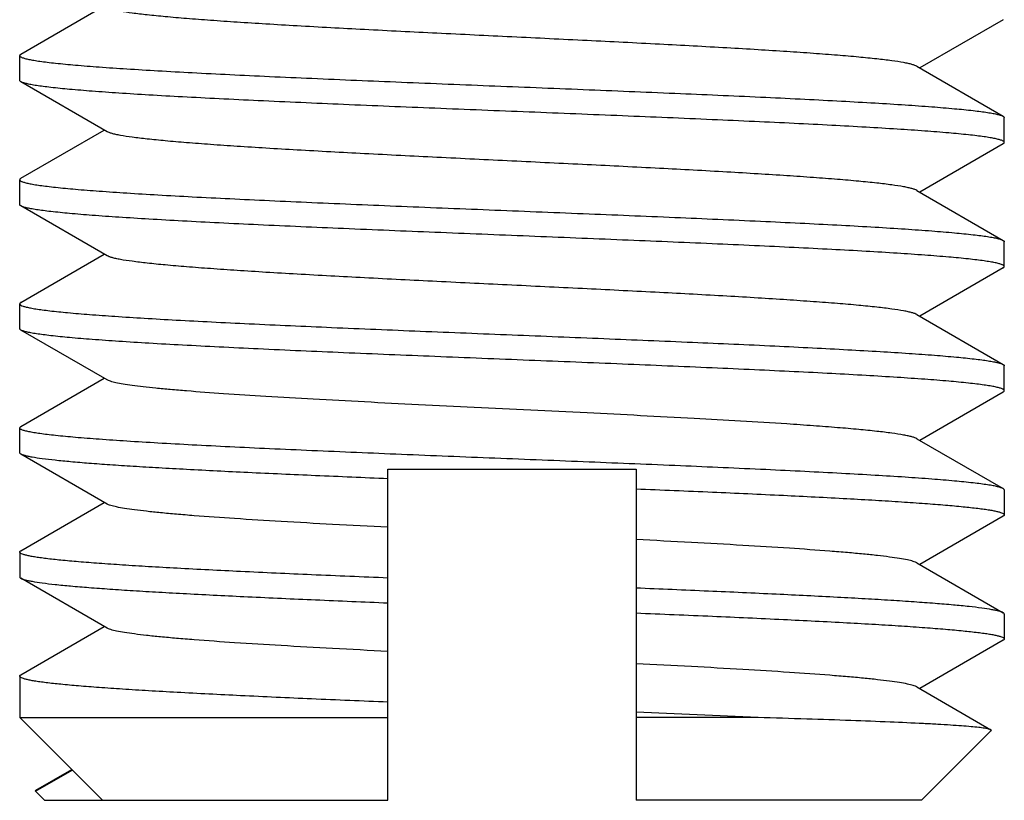
# Model space of a CAD drawing. Extents: x 0 to 1186, y 0 to 805.
# Drawn here: x 189 to 195, y 190 to 195 of the extents above; entities that cross this region are included whole.
import ezdxf

# ---------------------------------------------------------------- set-up
doc = ezdxf.new("R2010")
doc.units = 0
doc.header["$MEASUREMENT"] = 0
doc.layers.add('3_取付金具', color=4, linetype='CONTINUOUS')

msp = doc.modelspace()

# ---------------------------------------------------------------- linework, layer by layer
at = {"layer": '3_取付金具', "linetype": 'Continuous'}
for p, q in [((189.2889, 194.338), (189.7927, 194.6297)), ((195.2245, 194.5464), (194.7207, 194.2547)), ((189.2817, 194.1797), (189.2817, 194.3297)), ((194.7034, 194.2647), (195.2245, 193.963)), ((189.81, 193.8697), (189.2889, 194.1714)), ((195.2317, 193.8047), (195.2317, 193.9547)), ((189.2889, 193.588), (189.7927, 193.8797)), ((195.2245, 193.7964), (194.7207, 193.5047)), ((189.2817, 193.4297), (189.2817, 193.5797)), ((194.7034, 193.5147), (195.2245, 193.213)), ((189.81, 193.1197), (189.2889, 193.4214)), ((195.2317, 193.0547), (195.2317, 193.2047)), ((189.2889, 192.838), (189.7927, 193.1297)), ((195.2245, 193.0464), (194.7207, 192.7547)), ((189.2817, 192.6797), (189.2817, 192.8297)), ((194.7034, 192.7647), (195.2245, 192.463)), ((189.81, 192.3697), (189.2889, 192.6714)), ((195.2317, 192.3047), (195.2317, 192.4547)), ((189.2889, 192.088), (189.7927, 192.3797)), ((195.2245, 192.2964), (194.7207, 192.0047)), ((189.2817, 191.9297), (189.2817, 192.0797)), ((194.7034, 192.0147), (195.2245, 191.713)), ((189.81, 191.6197), (189.2889, 191.9214)), ((191.5067, 191.8297), (193.0067, 191.8297)), ((191.5067, 189.8297), (191.5067, 191.8297)), ((193.0067, 191.8297), (193.0067, 189.8297)), ((195.2317, 191.7047), (195.2317, 191.5547)), ((189.2889, 191.338), (189.7927, 191.6297)), ((195.2245, 191.5464), (194.7207, 191.2547)), ((189.2817, 191.3297), (189.2817, 191.1797)), ((194.7034, 191.2647), (195.2245, 190.963)), ((189.81, 190.8697), (189.2889, 191.1714)), ((195.2317, 190.9547), (195.2317, 190.8047)), ((189.2889, 190.588), (189.7927, 190.8797)), ((195.2245, 190.7964), (194.7207, 190.5047)), ((189.2817, 190.5797), (189.2817, 190.3297)), ((194.7034, 190.5147), (195.1505, 190.2559)), ((189.2817, 190.3297), (191.5067, 190.3297)), ((189.2817, 190.3297), (189.7817, 189.8297)), ((193.7442, 190.3297), (193.0067, 190.3297)), ((194.7317, 189.8297), (195.1525, 190.2505)), ((189.3768, 189.8846), (189.5987, 190.0127)), ((189.3788, 189.89), (189.5958, 190.0157)), ((189.4317, 189.8297), (189.3768, 189.8846)), ((189.4317, 189.8297), (191.5067, 189.8297)), ((194.7317, 189.8297), (193.0067, 189.8297))]:
    msp.add_line(p, q, dxfattribs=at)
msp.add_arc((187.2146, 48.7093), 141.7708, 87.360174, 87.658513, dxfattribs=at)
for points, knots in [([(194.7034, 194.2647), (194.6996, 194.267), (194.6898, 194.2711), (194.6722, 194.2765), (194.6495, 194.2819), (194.609, 194.2898), (194.5458, 194.2993), (194.4553, 194.3101), (194.3458, 194.321), (194.2183, 194.332), (194.0738, 194.343), (193.9137, 194.3539), (193.7393, 194.365), (193.4827, 194.3801), (193.1383, 194.3986), (192.7052, 194.4204), (192.2567, 194.4422), (191.8082, 194.464), (191.3751, 194.4858), (191.0307, 194.5044), (190.7741, 194.5195), (190.5997, 194.5305), (190.4396, 194.5415), (190.2951, 194.5525), (190.1676, 194.5634), (190.0581, 194.5743), (189.9676, 194.5851), (189.9044, 194.5946), (189.8639, 194.6025), (189.8412, 194.6079), (189.8237, 194.6133), (189.8138, 194.6174), (189.81, 194.6197)], [0, 0, 0, 0, 0.00273, 0.006461, 0.011215, 0.016996, 0.031617, 0.050233, 0.072698, 0.098829, 0.128403, 0.161171, 0.196852, 0.235141, 0.318205, 0.407514, 0.5, 0.592486, 0.681795, 0.764859, 0.803148, 0.838829, 0.871597, 0.901171, 0.927302, 0.949767, 0.968383, 0.983004, 0.988785, 0.993539, 0.99727, 1, 1, 1, 1]), ([(189.2889, 194.338), (189.2878, 194.3374), (189.2847, 194.3355), (189.2817, 194.3322), (189.2817, 194.3297)], [0, 0, 0, 0, 0.33647, 1, 1, 1, 1]), ([(189.2817, 194.3297), (189.2817, 194.3275), (189.2846, 194.324), (189.2898, 194.3208), (189.2989, 194.3166), (189.3145, 194.3117), (189.3385, 194.3061), (189.3691, 194.3005), (189.4064, 194.2949), (189.4502, 194.2892), (189.5214, 194.2812), (189.626, 194.2714), (189.7694, 194.2601), (189.9357, 194.2488), (190.1234, 194.2375), (190.3308, 194.2261), (190.5559, 194.2147), (190.7966, 194.2033), (191.1424, 194.1879), (191.5962, 194.1688), (192.1548, 194.1463), (192.7171, 194.1238), (193.2625, 194.1013), (193.6973, 194.0821), (194.0216, 194.0665), (194.242, 194.0552), (194.4441, 194.0438), (194.626, 194.0325), (194.7861, 194.0212), (194.923, 194.0099), (195.0218, 194.0001), (195.0883, 193.9921), (195.1285, 193.9864), (195.1621, 193.9808), (195.189, 193.9752), (195.2093, 193.9697), (195.2204, 193.9654), (195.2245, 193.963)], [0, 0, 0, 0, 0.00112, 0.001984, 0.003097, 0.006121, 0.01024, 0.015462, 0.021785, 0.029199, 0.03769, 0.057831, 0.082033, 0.110077, 0.14171, 0.176643, 0.214555, 0.2551, 0.297905, 0.388703, 0.483619, 0.579171, 0.671852, 0.758263, 0.798114, 0.835234, 0.869283, 0.899949, 0.926952, 0.950048, 0.96903, 0.976926, 0.983736, 0.98945, 0.99406, 0.997569, 1, 1, 1, 1]), ([(189.2889, 194.1714), (189.2878, 194.1721), (189.2847, 194.174), (189.2817, 194.1772), (189.2817, 194.1797)], [0, 0, 0, 0, 0.33647, 1, 1, 1, 1]), ([(195.2317, 193.8047), (195.2317, 193.8069), (195.2288, 193.8105), (195.2236, 193.8136), (195.2146, 193.8179), (195.1989, 193.8227), (195.1749, 193.8283), (195.1443, 193.8339), (195.107, 193.8395), (195.0632, 193.8452), (194.992, 193.8532), (194.8875, 193.863), (194.744, 193.8743), (194.5777, 193.8856), (194.39, 193.897), (194.1826, 193.9083), (193.9576, 193.9197), (193.7168, 193.9311), (193.371, 193.9466), (192.9172, 193.9657), (192.3586, 193.9882), (191.7963, 194.0107), (191.2509, 194.0331), (190.8162, 194.0523), (190.4918, 194.0679), (190.2714, 194.0793), (190.0693, 194.0906), (189.8874, 194.102), (189.7273, 194.1133), (189.5904, 194.1245), (189.4916, 194.1343), (189.4251, 194.1424), (189.3849, 194.148), (189.3513, 194.1536), (189.3244, 194.1592), (189.3041, 194.1647), (189.293, 194.169), (189.2889, 194.1714)], [0, 0, 0, 0, 0.00112, 0.001984, 0.003097, 0.006121, 0.01024, 0.015462, 0.021785, 0.029199, 0.03769, 0.057831, 0.082033, 0.110077, 0.14171, 0.176643, 0.214555, 0.2551, 0.297904, 0.388703, 0.483619, 0.579172, 0.671853, 0.758263, 0.798114, 0.835234, 0.869283, 0.899949, 0.926952, 0.950048, 0.96903, 0.976926, 0.983736, 0.98945, 0.99406, 0.997569, 1, 1, 1, 1]), ([(195.2245, 193.963), (195.2256, 193.9624), (195.2287, 193.9605), (195.2317, 193.9572), (195.2317, 193.9547)], [0, 0, 0, 0, 0.33647, 1, 1, 1, 1]), ([(194.7034, 193.5147), (194.6996, 193.517), (194.6898, 193.5211), (194.6722, 193.5265), (194.6495, 193.5319), (194.609, 193.5398), (194.5458, 193.5493), (194.4553, 193.5601), (194.3458, 193.571), (194.2183, 193.582), (194.0738, 193.593), (193.9137, 193.6039), (193.7393, 193.615), (193.4827, 193.6301), (193.1383, 193.6486), (192.7052, 193.6704), (192.2567, 193.6922), (191.8082, 193.714), (191.3751, 193.7358), (191.0307, 193.7544), (190.7741, 193.7695), (190.5997, 193.7805), (190.4396, 193.7915), (190.2951, 193.8025), (190.1676, 193.8134), (190.0581, 193.8243), (189.9676, 193.8351), (189.9044, 193.8446), (189.8639, 193.8525), (189.8412, 193.8579), (189.8237, 193.8633), (189.8138, 193.8674), (189.81, 193.8697)], [0, 0, 0, 0, 0.00273, 0.006461, 0.011215, 0.016996, 0.031617, 0.050233, 0.072698, 0.098829, 0.128403, 0.161171, 0.196852, 0.235141, 0.318205, 0.407514, 0.5, 0.592486, 0.681795, 0.764859, 0.803148, 0.838829, 0.871597, 0.901171, 0.927302, 0.949767, 0.968383, 0.983004, 0.988785, 0.993539, 0.99727, 1, 1, 1, 1]), ([(195.2245, 193.7964), (195.2256, 193.7971), (195.2287, 193.799), (195.2317, 193.8022), (195.2317, 193.8047)], [0, 0, 0, 0, 0.33647, 1, 1, 1, 1]), ([(189.2889, 193.588), (189.2878, 193.5874), (189.2847, 193.5855), (189.2817, 193.5822), (189.2817, 193.5797)], [0, 0, 0, 0, 0.33647, 1, 1, 1, 1]), ([(189.2817, 193.5797), (189.2817, 193.5775), (189.2846, 193.574), (189.2898, 193.5708), (189.2989, 193.5666), (189.3145, 193.5617), (189.3385, 193.5561), (189.3691, 193.5505), (189.4064, 193.5449), (189.4502, 193.5392), (189.5214, 193.5312), (189.626, 193.5214), (189.7694, 193.5101), (189.9357, 193.4988), (190.1234, 193.4875), (190.3308, 193.4761), (190.5559, 193.4647), (190.7966, 193.4533), (191.1424, 193.4379), (191.5962, 193.4188), (192.1548, 193.3963), (192.7171, 193.3738), (193.2625, 193.3513), (193.6973, 193.3321), (194.0216, 193.3165), (194.242, 193.3052), (194.4441, 193.2938), (194.626, 193.2825), (194.7861, 193.2712), (194.923, 193.2599), (195.0218, 193.2501), (195.0883, 193.2421), (195.1285, 193.2364), (195.1621, 193.2308), (195.189, 193.2252), (195.2093, 193.2197), (195.2204, 193.2154), (195.2245, 193.213)], [0, 0, 0, 0, 0.00112, 0.001984, 0.003097, 0.006121, 0.01024, 0.015462, 0.021785, 0.029199, 0.03769, 0.057831, 0.082033, 0.110077, 0.14171, 0.176643, 0.214555, 0.2551, 0.297904, 0.388702, 0.483619, 0.579171, 0.671853, 0.758263, 0.798115, 0.835235, 0.869283, 0.899949, 0.926952, 0.950048, 0.96903, 0.976926, 0.983736, 0.98945, 0.99406, 0.997569, 1, 1, 1, 1]), ([(189.2889, 193.4214), (189.2878, 193.4221), (189.2847, 193.424), (189.2817, 193.4272), (189.2817, 193.4297)], [0, 0, 0, 0, 0.33647, 1, 1, 1, 1]), ([(195.2317, 193.0547), (195.2317, 193.0569), (195.2288, 193.0605), (195.2236, 193.0636), (195.2146, 193.0679), (195.1989, 193.0727), (195.1749, 193.0783), (195.1443, 193.0839), (195.107, 193.0895), (195.0632, 193.0952), (194.992, 193.1032), (194.8875, 193.113), (194.744, 193.1243), (194.5777, 193.1356), (194.39, 193.147), (194.1826, 193.1583), (193.9576, 193.1697), (193.7168, 193.1811), (193.371, 193.1966), (192.9172, 193.2157), (192.3586, 193.2382), (191.7963, 193.2607), (191.2509, 193.2831), (190.8162, 193.3023), (190.4918, 193.3179), (190.2714, 193.3293), (190.0693, 193.3406), (189.8874, 193.352), (189.7273, 193.3633), (189.5904, 193.3745), (189.4916, 193.3843), (189.4251, 193.3924), (189.3849, 193.398), (189.3513, 193.4036), (189.3244, 193.4092), (189.3041, 193.4147), (189.293, 193.419), (189.2889, 193.4214)], [0, 0, 0, 0, 0.00112, 0.001984, 0.003097, 0.006121, 0.01024, 0.015462, 0.021785, 0.029199, 0.037691, 0.057831, 0.082033, 0.110077, 0.14171, 0.176643, 0.214556, 0.2551, 0.297905, 0.388703, 0.483619, 0.579171, 0.671852, 0.758263, 0.798114, 0.835234, 0.869283, 0.899949, 0.926952, 0.950048, 0.96903, 0.976926, 0.983736, 0.98945, 0.99406, 0.997569, 1, 1, 1, 1]), ([(195.2245, 193.213), (195.2256, 193.2124), (195.2287, 193.2105), (195.2317, 193.2072), (195.2317, 193.2047)], [0, 0, 0, 0, 0.33647, 1, 1, 1, 1]), ([(194.7034, 192.7647), (194.6996, 192.767), (194.6898, 192.7711), (194.6722, 192.7765), (194.6495, 192.7819), (194.609, 192.7898), (194.5458, 192.7993), (194.4553, 192.8101), (194.3458, 192.821), (194.2183, 192.832), (194.0739, 192.843), (193.9137, 192.8539), (193.7393, 192.865), (193.4827, 192.8801), (193.1383, 192.8986), (192.7052, 192.9204), (192.2567, 192.9422), (191.8082, 192.964), (191.3751, 192.9858), (191.0307, 193.0044), (190.7741, 193.0195), (190.5997, 193.0305), (190.4396, 193.0415), (190.2951, 193.0525), (190.1676, 193.0634), (190.0581, 193.0743), (189.9676, 193.0851), (189.9044, 193.0946), (189.8639, 193.1025), (189.8412, 193.1079), (189.8237, 193.1133), (189.8138, 193.1174), (189.81, 193.1197)], [0, 0, 0, 0, 0.00273, 0.006461, 0.011215, 0.016996, 0.031617, 0.050233, 0.072698, 0.098828, 0.128403, 0.161171, 0.196852, 0.23514, 0.318204, 0.407513, 0.499999, 0.592485, 0.681794, 0.764858, 0.803146, 0.838827, 0.871596, 0.90117, 0.927301, 0.949767, 0.968382, 0.983003, 0.988785, 0.993539, 0.99727, 1, 1, 1, 1]), ([(195.2245, 193.0464), (195.2256, 193.0471), (195.2287, 193.049), (195.2317, 193.0522), (195.2317, 193.0547)], [0, 0, 0, 0, 0.33647, 1, 1, 1, 1]), ([(189.2889, 192.838), (189.2878, 192.8374), (189.2847, 192.8355), (189.2817, 192.8322), (189.2817, 192.8297)], [0, 0, 0, 0, 0.33647, 1, 1, 1, 1]), ([(189.2817, 192.8297), (189.2817, 192.829), (189.2822, 192.827), (189.2848, 192.824), (189.2874, 192.8223), (189.2889, 192.8214)], [0, 0, 0, 0, 0.185952, 0.52844, 1, 1, 1, 1]), ([(189.2889, 192.8214), (189.293, 192.819), (189.3038, 192.8149), (189.3234, 192.8095), (189.3494, 192.804), (189.3817, 192.7985), (189.4204, 192.793), (189.4843, 192.7851), (189.5793, 192.7755), (189.7107, 192.7645), (189.8645, 192.7535), (190.0394, 192.7424), (190.2338, 192.7313), (190.4459, 192.7202), (190.7589, 192.7049), (191.1794, 192.6862), (191.7087, 192.6642), (192.2572, 192.6422), (192.8057, 192.6202), (193.335, 192.5982), (193.7554, 192.5795), (194.0683, 192.5642), (194.2804, 192.5531), (194.4747, 192.542), (194.6495, 192.5309), (194.8032, 192.5199), (194.9346, 192.5089), (195.0295, 192.4993), (195.0933, 192.4914), (195.1319, 192.4859), (195.1642, 192.4804), (195.1902, 192.4749), (195.2097, 192.4695), (195.2205, 192.4654), (195.2245, 192.463)], [0, 0, 0, 0, 0.002376, 0.005783, 0.010243, 0.015759, 0.022326, 0.029933, 0.048207, 0.070432, 0.096421, 0.125948, 0.158756, 0.194558, 0.233041, 0.31668, 0.406744, 0.500077, 0.593407, 0.683462, 0.767087, 0.805561, 0.841353, 0.87415, 0.903664, 0.92964, 0.951852, 0.970111, 0.977711, 0.98427, 0.989779, 0.994232, 0.997631, 1, 1, 1, 1]), ([(189.2889, 192.6714), (189.2878, 192.6721), (189.2847, 192.674), (189.2817, 192.6772), (189.2817, 192.6797)], [0, 0, 0, 0, 0.33647, 1, 1, 1, 1]), ([(195.2317, 192.3047), (195.2317, 192.3069), (195.2288, 192.3105), (195.2236, 192.3136), (195.2146, 192.3179), (195.1989, 192.3227), (195.1749, 192.3283), (195.1443, 192.3339), (195.107, 192.3395), (195.0632, 192.3452), (194.992, 192.3532), (194.8875, 192.363), (194.744, 192.3743), (194.5777, 192.3856), (194.39, 192.397), (194.1826, 192.4083), (193.9576, 192.4197), (193.7168, 192.4311), (193.371, 192.4466), (192.9172, 192.4657), (192.3586, 192.4882), (191.7963, 192.5107), (191.2509, 192.5331), (190.8162, 192.5523), (190.4918, 192.5679), (190.2714, 192.5793), (190.0693, 192.5906), (189.8874, 192.602), (189.7273, 192.6133), (189.5904, 192.6245), (189.4916, 192.6343), (189.4251, 192.6424), (189.3849, 192.648), (189.3513, 192.6536), (189.3244, 192.6592), (189.3041, 192.6647), (189.293, 192.669), (189.2889, 192.6714)], [0, 0, 0, 0, 0.00112, 0.001984, 0.003097, 0.006121, 0.01024, 0.015462, 0.021785, 0.029199, 0.03769, 0.057831, 0.082033, 0.110077, 0.14171, 0.176643, 0.214555, 0.2551, 0.297904, 0.388702, 0.483619, 0.579171, 0.671853, 0.758263, 0.798114, 0.835234, 0.869283, 0.899949, 0.926952, 0.950047, 0.96903, 0.976926, 0.983736, 0.98945, 0.99406, 0.997569, 1, 1, 1, 1]), ([(195.2245, 192.463), (195.2256, 192.4624), (195.2287, 192.4605), (195.2317, 192.4572), (195.2317, 192.4547)], [0, 0, 0, 0, 0.33647, 1, 1, 1, 1]), ([(194.7034, 192.0147), (194.6996, 192.017), (194.6898, 192.0211), (194.6722, 192.0265), (194.6495, 192.0319), (194.609, 192.0398), (194.5458, 192.0493), (194.4553, 192.0601), (194.3458, 192.071), (194.2183, 192.082), (194.0738, 192.093), (193.7849, 192.1128), (193.3287, 192.139), (192.6988, 192.1709), (192.1436, 192.1976), (191.6951, 192.2197), (191.3707, 192.2361), (191.0634, 192.2526), (190.7794, 192.269), (190.524, 192.2854), (190.3314, 192.2995), (190.1953, 192.311), (190.1079, 192.3193), (190.0309, 192.3275), (189.9647, 192.3357), (189.9097, 192.3438), (189.866, 192.3519), (189.8368, 192.359), (189.8194, 192.365), (189.8128, 192.3681), (189.81, 192.3697)], [0, 0, 0, 0, 0.00273, 0.006461, 0.011215, 0.016996, 0.031617, 0.050233, 0.072698, 0.098829, 0.128403, 0.161171, 0.275707, 0.407513, 0.546442, 0.615233, 0.681795, 0.744839, 0.803147, 0.855594, 0.90117, 0.921104, 0.939004, 0.954788, 0.968382, 0.979729, 0.988785, 0.99553, 0.998043, 1, 1, 1, 1]), ([(195.2245, 192.2964), (195.2256, 192.2971), (195.2287, 192.299), (195.2317, 192.3022), (195.2317, 192.3047)], [0, 0, 0, 0, 0.33647, 1, 1, 1, 1]), ([(189.2889, 192.088), (189.2878, 192.0874), (189.2847, 192.0855), (189.2817, 192.0822), (189.2817, 192.0797)], [0, 0, 0, 0, 0.33647, 1, 1, 1, 1]), ([(195.2245, 191.713), (195.2204, 191.7154), (195.2093, 191.7197), (195.189, 191.7252), (195.1621, 191.7308), (195.1285, 191.7364), (195.0883, 191.7421), (195.0218, 191.7501), (194.923, 191.7599), (194.7862, 191.7712), (194.626, 191.7825), (194.4441, 191.7938), (194.242, 191.8052), (194.0216, 191.8165), (193.6973, 191.8321), (193.2625, 191.8513), (192.7171, 191.8738), (192.1548, 191.8963), (191.5962, 191.9188), (191.1424, 191.9379), (190.7966, 191.9533), (190.5559, 191.9647), (190.3308, 191.9761), (190.1234, 191.9875), (189.9357, 191.9988), (189.7694, 192.0101), (189.626, 192.0214), (189.5214, 192.0312), (189.4502, 192.0392), (189.4064, 192.0449), (189.3691, 192.0505), (189.3385, 192.0561), (189.3145, 192.0617), (189.2989, 192.0666), (189.2898, 192.0708), (189.2846, 192.074), (189.2817, 192.0775), (189.2817, 192.0797)], [0, 0, 0, 0, 0.002431, 0.00594, 0.01055, 0.016263, 0.023074, 0.030969, 0.049951, 0.073047, 0.10005, 0.130716, 0.164764, 0.201884, 0.241735, 0.328146, 0.420827, 0.51638, 0.611296, 0.702095, 0.744899, 0.785444, 0.823356, 0.858289, 0.889922, 0.917967, 0.942168, 0.96231, 0.970801, 0.978215, 0.984538, 0.98976, 0.993879, 0.996903, 0.998016, 0.99888, 1, 1, 1, 1]), ([(189.2889, 191.9214), (189.2878, 191.9221), (189.2847, 191.924), (189.2817, 191.9272), (189.2817, 191.9297)], [0, 0, 0, 0, 0.336467, 1, 1, 1, 1]), ([(191.5067, 191.7726), (191.3608, 191.7787), (191.0786, 191.7906), (190.673, 191.8089), (190.3573, 191.8246), (190.1264, 191.8374), (189.9719, 191.8466), (189.8313, 191.8558), (189.7053, 191.865), (189.5949, 191.8742), (189.5006, 191.8834), (189.4229, 191.8924), (189.369, 191.9004), (189.3345, 191.907), (189.3153, 191.9116), (189.3004, 191.9161), (189.2921, 191.9196), (189.2889, 191.9214)], [0, 0, 0, 0, 0.196882, 0.38084, 0.547432, 0.62294, 0.692638, 0.756106, 0.812964, 0.862873, 0.90554, 0.940722, 0.968231, 0.979074, 0.987968, 0.994928, 1, 1, 1, 1]), ([(193.0067, 191.7118), (193.1605, 191.7054), (193.4571, 191.6929), (193.8819, 191.6736), (194.2103, 191.657), (194.4483, 191.6435), (194.6054, 191.6338), (194.7465, 191.6241), (194.8709, 191.6144), (194.9776, 191.6047), (195.0551, 191.5963), (195.1077, 191.5894), (195.14, 191.5846), (195.1675, 191.5797), (195.19, 191.5749), (195.2077, 191.5701), (195.2192, 191.566), (195.2258, 191.5623), (195.2297, 191.5595), (195.2317, 191.5566), (195.2317, 191.5547)], [0, 0, 0, 0, 0.206458, 0.398305, 0.57038, 0.647533, 0.718057, 0.781481, 0.837382, 0.885391, 0.925197, 0.941947, 0.95656, 0.969022, 0.979323, 0.987471, 0.993498, 0.99575, 0.997534, 1, 1, 1, 1]), ([(195.2317, 191.7047), (195.2317, 191.7054), (195.2312, 191.7074), (195.2287, 191.7104), (195.2261, 191.7121), (195.2245, 191.713)], [0, 0, 0, 0, 0.186349, 0.528934, 1, 1, 1, 1]), ([(191.5067, 191.4793), (191.3952, 191.485), (191.18, 191.4962), (190.8712, 191.5135), (190.5922, 191.5308), (190.3813, 191.5456), (190.232, 191.5578), (190.136, 191.5665), (190.0514, 191.5752), (189.9788, 191.5838), (189.9184, 191.5924), (189.8706, 191.6009), (189.8388, 191.6084), (189.8201, 191.6147), (189.8129, 191.618), (189.81, 191.6197)], [0, 0, 0, 0, 0.19646, 0.379204, 0.544315, 0.688249, 0.751294, 0.807935, 0.857874, 0.900855, 0.936665, 0.965149, 0.986227, 0.994008, 1, 1, 1, 1]), ([(195.2317, 191.5547), (195.2317, 191.554), (195.2312, 191.552), (195.2287, 191.549), (195.2261, 191.5473), (195.2245, 191.5464)], [0, 0, 0, 0, 0.186365, 0.528985, 1, 1, 1, 1]), ([(194.7034, 191.2647), (194.7005, 191.2665), (194.6933, 191.2697), (194.6746, 191.2761), (194.6428, 191.2835), (194.595, 191.2921), (194.5347, 191.3006), (194.462, 191.3093), (194.3775, 191.3179), (194.2815, 191.3266), (194.1321, 191.3388), (193.9212, 191.3537), (193.6423, 191.3709), (193.3334, 191.3882), (193.1182, 191.3995), (193.0067, 191.4052)], [0, 0, 0, 0, 0.005992, 0.013773, 0.034851, 0.063335, 0.099145, 0.142126, 0.192065, 0.248706, 0.311751, 0.455685, 0.620796, 0.80354, 1, 1, 1, 1]), ([(189.2817, 191.3297), (189.2817, 191.3304), (189.2822, 191.3324), (189.2847, 191.3354), (189.2873, 191.3371), (189.2889, 191.338)], [0, 0, 0, 0, 0.186365, 0.528985, 1, 1, 1, 1]), ([(191.5067, 191.1726), (191.3529, 191.179), (191.0563, 191.1916), (190.6315, 191.2109), (190.3031, 191.2274), (190.0651, 191.2409), (189.9081, 191.2507), (189.7669, 191.2604), (189.6425, 191.2701), (189.5358, 191.2797), (189.4583, 191.2881), (189.4057, 191.295), (189.3734, 191.2999), (189.3459, 191.3047), (189.3234, 191.3095), (189.3058, 191.3143), (189.2942, 191.3185), (189.2876, 191.3221), (189.2837, 191.3249), (189.2817, 191.3279), (189.2817, 191.3297)], [0, 0, 0, 0, 0.206458, 0.398305, 0.57038, 0.647533, 0.718057, 0.781481, 0.837382, 0.885391, 0.925197, 0.941947, 0.95656, 0.969022, 0.979323, 0.987471, 0.993498, 0.99575, 0.997534, 1, 1, 1, 1]), ([(189.2817, 191.1797), (189.2817, 191.179), (189.2822, 191.177), (189.2847, 191.174), (189.2873, 191.1723), (189.2889, 191.1714)], [0, 0, 0, 0, 0.186365, 0.528985, 1, 1, 1, 1]), ([(189.2889, 191.1714), (189.2921, 191.1696), (189.3004, 191.1661), (189.3153, 191.1616), (189.3345, 191.157), (189.369, 191.1504), (189.4229, 191.1424), (189.5006, 191.1334), (189.5949, 191.1242), (189.7053, 191.115), (189.8313, 191.1058), (189.9719, 191.0966), (190.1264, 191.0874), (190.3573, 191.0746), (190.673, 191.0589), (191.0786, 191.0406), (191.3608, 191.0287), (191.5067, 191.0226)], [0, 0, 0, 0, 0.005072, 0.012032, 0.020926, 0.031768, 0.059277, 0.094459, 0.137126, 0.187035, 0.243892, 0.307361, 0.377059, 0.452567, 0.61916, 0.803117, 1, 1, 1, 1]), ([(195.2245, 190.963), (195.2213, 190.9649), (195.213, 190.9683), (195.1982, 190.9729), (195.1789, 190.9774), (195.1445, 190.984), (195.0905, 190.992), (195.0129, 191.0011), (194.9185, 191.0102), (194.8081, 191.0194), (194.6821, 191.0286), (194.5415, 191.0378), (194.387, 191.0471), (194.1561, 191.0598), (193.8405, 191.0755), (193.4348, 191.0938), (193.1526, 191.1057), (193.0067, 191.1118)], [0, 0, 0, 0, 0.005072, 0.012032, 0.020926, 0.031768, 0.059277, 0.094459, 0.137126, 0.187035, 0.243892, 0.307361, 0.377059, 0.452567, 0.61916, 0.803117, 1, 1, 1, 1]), ([(193.0067, 190.9618), (193.1605, 190.9554), (193.4571, 190.9429), (193.8819, 190.9236), (194.2103, 190.907), (194.4483, 190.8935), (194.6054, 190.8838), (194.7465, 190.8741), (194.8709, 190.8644), (194.9776, 190.8547), (195.0551, 190.8463), (195.1077, 190.8394), (195.14, 190.8346), (195.1675, 190.8297), (195.19, 190.8249), (195.2077, 190.8201), (195.2192, 190.816), (195.2258, 190.8123), (195.2297, 190.8095), (195.2317, 190.8066), (195.2317, 190.8047)], [0, 0, 0, 0, 0.206458, 0.398305, 0.57038, 0.647533, 0.718057, 0.781481, 0.837382, 0.885391, 0.925197, 0.941947, 0.95656, 0.969022, 0.979323, 0.987471, 0.993498, 0.99575, 0.997534, 1, 1, 1, 1]), ([(195.2317, 190.9547), (195.2317, 190.9554), (195.2312, 190.9574), (195.2287, 190.9604), (195.2261, 190.9621), (195.2245, 190.963)], [0, 0, 0, 0, 0.186365, 0.528985, 1, 1, 1, 1]), ([(191.5067, 190.7293), (191.3952, 190.735), (191.18, 190.7462), (190.8712, 190.7635), (190.5922, 190.7808), (190.3813, 190.7956), (190.232, 190.8078), (190.136, 190.8165), (190.0514, 190.8252), (189.9788, 190.8338), (189.9184, 190.8424), (189.8706, 190.8509), (189.8388, 190.8584), (189.8201, 190.8647), (189.8129, 190.868), (189.81, 190.8697)], [0, 0, 0, 0, 0.19646, 0.379204, 0.544315, 0.688249, 0.751294, 0.807935, 0.857874, 0.900855, 0.936665, 0.965149, 0.986227, 0.994008, 1, 1, 1, 1]), ([(195.2317, 190.8047), (195.2317, 190.804), (195.2312, 190.802), (195.2287, 190.799), (195.2261, 190.7973), (195.2245, 190.7964)], [0, 0, 0, 0, 0.186365, 0.528985, 1, 1, 1, 1]), ([(194.7034, 190.5147), (194.7005, 190.5165), (194.6933, 190.5197), (194.6746, 190.5261), (194.6428, 190.5335), (194.595, 190.5421), (194.5347, 190.5506), (194.462, 190.5593), (194.3775, 190.5679), (194.2815, 190.5766), (194.1321, 190.5888), (193.9212, 190.6037), (193.6423, 190.6209), (193.3334, 190.6382), (193.1182, 190.6495), (193.0067, 190.6552)], [0, 0, 0, 0, 0.005992, 0.013773, 0.034851, 0.063335, 0.099145, 0.142126, 0.192065, 0.248706, 0.311751, 0.455685, 0.620796, 0.80354, 1, 1, 1, 1]), ([(189.2817, 190.5797), (189.2817, 190.5804), (189.2822, 190.5824), (189.2847, 190.5854), (189.2873, 190.5871), (189.2889, 190.588)], [0, 0, 0, 0, 0.186365, 0.528985, 1, 1, 1, 1]), ([(191.5067, 190.4226), (191.3529, 190.429), (191.0563, 190.4416), (190.6315, 190.4609), (190.3031, 190.4774), (190.0651, 190.4909), (189.9081, 190.5007), (189.7669, 190.5104), (189.6425, 190.5201), (189.5358, 190.5297), (189.4583, 190.5381), (189.4057, 190.545), (189.3734, 190.5499), (189.3459, 190.5547), (189.3234, 190.5595), (189.3058, 190.5643), (189.2942, 190.5685), (189.2876, 190.5721), (189.2837, 190.5749), (189.2817, 190.5779), (189.2817, 190.5797)], [0, 0, 0, 0, 0.206458, 0.398305, 0.57038, 0.647533, 0.718057, 0.781481, 0.837382, 0.885391, 0.925197, 0.941947, 0.95656, 0.969022, 0.979323, 0.987471, 0.993498, 0.99575, 0.997534, 1, 1, 1, 1]), ([(195.1505, 190.2559), (195.1488, 190.2568), (195.1443, 190.2586), (195.1361, 190.2608), (195.1251, 190.2631), (195.1051, 190.2664), (195.0733, 190.2704), (195.0271, 190.275), (194.9704, 190.2795), (194.9034, 190.2841), (194.8263, 190.2887), (194.7045, 190.2951), (194.5296, 190.3029), (194.2948, 190.312), (194.0291, 190.321), (193.8422, 190.3268), (193.7442, 190.3297)], [0, 0, 0, 0, 0.004189, 0.010225, 0.018157, 0.027997, 0.053395, 0.086361, 0.126778, 0.174492, 0.229321, 0.29105, 0.434236, 0.601864, 0.791393, 1, 1, 1, 1]), ([(195.1525, 190.2505), (195.1528, 190.2509), (195.1535, 190.2517), (195.1534, 190.2533), (195.1523, 190.2547), (195.1512, 190.2555), (195.1505, 190.2559)], [0, 0, 0, 0, 0.23364, 0.428629, 0.667002, 1, 1, 1, 1]), ([(189.3768, 189.8846), (189.3764, 189.885), (189.3758, 189.8858), (189.3758, 189.8875), (189.377, 189.8889), (189.3781, 189.8896), (189.3788, 189.89)], [0, 0, 0, 0, 0.233566, 0.428585, 0.666996, 1, 1, 1, 1])]:
    msp.add_open_spline(points, degree=3, knots=knots, dxfattribs=at)

doc.saveas('drawing.dxf')
